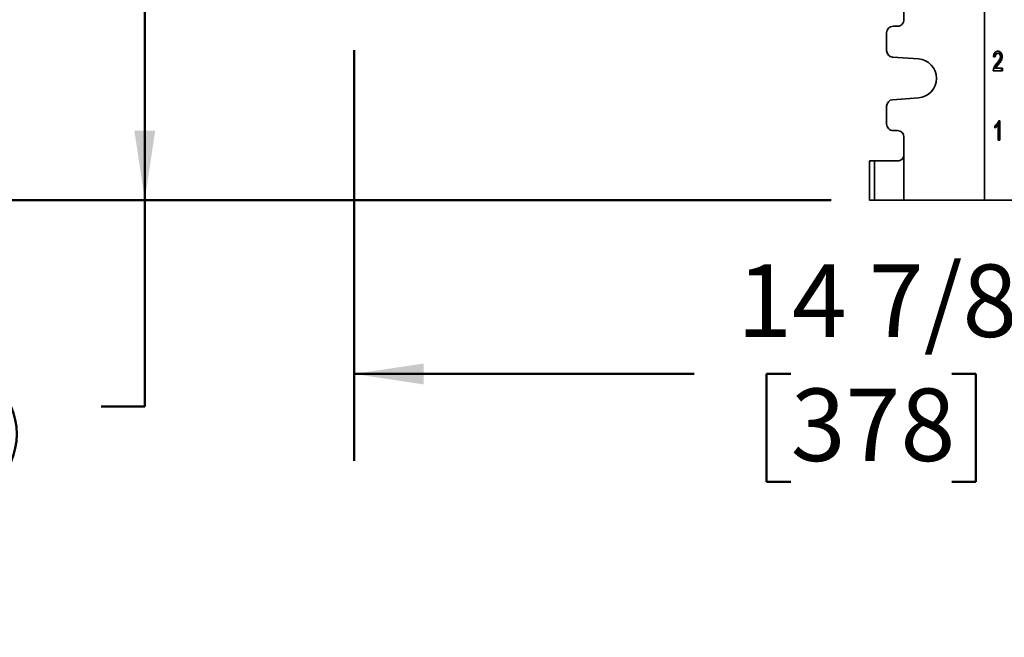
# Model space of a CAD drawing. Units: inches. Extents: x 0.2 to 8.4, y 0.1 to 10.9.
# Drawn here: x 1.3 to 2.8, y 2.7 to 3.5 of the extents above; entities that cross this region are included whole.
import ezdxf

# ---------------------------------------------------------------- set-up
doc = ezdxf.new("R2010")
doc.units = ezdxf.units.IN
doc.header["$MEASUREMENT"] = 0
doc.layers.add('WALL', color=7, linetype='Continuous', lineweight=50)
doc.styles.add('SLDTEXTSTYLE1', font='TXT', dxfattribs={"width": 0.605})
doc.dimstyles.new('SLDDIMSTYLE0', dxfattribs={"dimtxt": 0.101115, "dimasz": 0.1, "dimexe": 0, "dimexo": 0.0625, "dimgap": 0.025279, "dimtad": 0, "dimtih": 1, "dimtoh": 1, "dimdec": 3, "dimlfac": 10, "dimrnd": 1e-09, "dimzin": 12, "dimdsep": 46, "dimlunit": 5, "dimtxsty": 'SLDTEXTSTYLE1', "dimsah": 1, "dimcen": 0.09, "dimadec": 0, "dimazin": 3, "dimtfac": 1, "dimtdec": 3, "dimtofl": 0, "dimtmove": 0, "dimatfit": 3, "dimfxl": 0, "dimfrac": 2, "dimtolj": 1, "dimtzin": 12, "dimarcsym": 0})
doc.dimstyles.new('SLDDIMSTYLE1', dxfattribs={"dimtxt": 0.101115, "dimasz": 0.1, "dimexe": 0, "dimexo": 0.0625, "dimgap": 0.025279, "dimtad": 0, "dimtih": 1, "dimtoh": 1, "dimdec": 6, "dimlfac": 10, "dimrnd": 1e-09, "dimzin": 12, "dimdsep": 46, "dimlunit": 5, "dimtxsty": 'SLDTEXTSTYLE1', "dimsah": 1, "dimcen": 0.09, "dimadec": 0, "dimazin": 3, "dimtfac": 1, "dimtdec": 3, "dimtofl": 0, "dimtmove": 0, "dimatfit": 3, "dimfxl": 0, "dimfrac": 2, "dimtolj": 1, "dimtzin": 12, "dimarcsym": 0})

# ---------------------------------------------------------------- blocks, each defined once
blk = doc.blocks.new('SW_SYMBOL_GGTOL_FLAT')
at = {"layer": 'WALL', "color": 0}
for p, q in [((0, 0), (19.69, 35.43)), ((19.69, 35.43), (82.68, 35.43)), ((82.68, 35.43), (62.99, 0)), ((62.99, 0), (0, 0))]:
    blk.add_line(p, q, dxfattribs=at)
blk = doc.blocks.new('SW_SYMBOL_AWLD_STUD')
at = {"layer": 'WALL', "color": 0}
for p, q in [((19.69, 7.87), (59.06, 51.18)), ((59.06, 7.87), (19.69, 51.18))]:
    blk.add_line(p, q, dxfattribs=at)
blk.add_circle((39.37, 29.53), 29.53, dxfattribs=at)
blk = doc.blocks.new('_D_2')
at = {"layer": 'WALL'}
for p, q in [((2.7952, 3.837), (1.3942, 3.837)), ((1.5192, 3.837), (1.5192, 3.287)), ((2.5062, 3.287), (1.3942, 3.287)), ((1.5192, 2.99), (1.5192, 3.287)), ((1.4567, 2.99), (1.5192, 2.99))]:
    blk.add_line(p, q, dxfattribs=at)
for points in [[(1.5192, 3.837), (1.5042, 3.737), (1.5342, 3.737)], [(1.5192, 3.287), (1.5342, 3.387), (1.5042, 3.387)]]:
    blk.add_solid(points, dxfattribs=at)
at = {"layer": 'WALL', "xscale": 0.003410658394813324, "yscale": 0.003410658394813324, "zscale": 0.003410658394813324}
for name, p in [('SW_SYMBOL_GGTOL_FLAT', (0.961, 3.0051)), ('SW_SYMBOL_AWLD_STUD', (1.1001, 2.8498))]:
    blk.add_blockref(name, p, dxfattribs=at)
at = {"layer": 'WALL', "char_height": 0.10417, "attachment_point": 1, "style": 'SLDTEXTSTYLE1'}
for s, insert in [('4 1/2', (0.6524, 3.1243)), ('10 MAX', (0.6063, 2.969))]:
    blk.add_mtext(s, dxfattribs=dict(at, insert=insert))
blk = doc.blocks.new('_D_5')
at = {"layer": 'WALL'}
for p, q in [((2.5596, 4.662), (0.8827, 4.662)), ((1.0077, 4.662), (1.0077, 4.1529)), ((0.8919, 3.9745), (0.8572, 3.9745)), ((0.8572, 3.9745), (0.8572, 3.8192)), ((1.1234, 3.9745), (1.1581, 3.9745)), ((1.1581, 3.9745), (1.1581, 3.8192)), ((0.8572, 3.8192), (0.8919, 3.8192)), ((1.1581, 3.8192), (1.1234, 3.8192)), ((1.0077, 3.287), (1.0077, 3.7961)), ((2.4987, 3.287), (0.8827, 3.287))]:
    blk.add_line(p, q, dxfattribs=at)
for points in [[(1.0077, 4.662), (0.9927, 4.562), (1.0227, 4.562)], [(1.0077, 3.287), (1.0227, 3.387), (0.9927, 3.387)]]:
    blk.add_solid(points, dxfattribs=at)
at = {"layer": 'WALL', "char_height": 0.10417, "attachment_point": 1, "style": 'SLDTEXTSTYLE1'}
for s, insert in [('13 3/4', (0.8148, 4.1319)), ('349', (0.8919, 3.9535))]:
    blk.add_mtext(s, dxfattribs=dict(at, insert=insert))
blk = doc.blocks.new('_D_6')
at = {"layer": 'WALL'}
for p, q in [((3.3077, 3.587), (3.3077, 2.912)), ((1.8202, 3.5026), (1.8202, 2.912)), ((1.8202, 3.037), (2.3093, 3.037)), ((2.4482, 3.037), (2.4135, 3.037)), ((2.4135, 3.037), (2.4135, 2.8817)), ((2.6797, 3.037), (2.7144, 3.037)), ((2.7144, 3.037), (2.7144, 2.8817)), ((3.3077, 3.037), (2.8185, 3.037)), ((2.4135, 2.8817), (2.4482, 2.8817)), ((2.7144, 2.8817), (2.6797, 2.8817))]:
    blk.add_line(p, q, dxfattribs=at)
for points in [[(1.8202, 3.037), (1.9202, 3.022), (1.9202, 3.052)], [(3.3077, 3.037), (3.2077, 3.052), (3.2077, 3.022)]]:
    blk.add_solid(points, dxfattribs=at)
at = {"layer": 'WALL', "char_height": 0.10417, "attachment_point": 1, "style": 'SLDTEXTSTYLE1'}
for s, insert in [('14 7/8', (2.371, 3.1944)), ('378', (2.4482, 3.016))]:
    blk.add_mtext(s, dxfattribs=dict(at, insert=insert))

msp = doc.modelspace()

# ---------------------------------------------------------------- linework, layer by layer
at = {"color": 7, "linetype": 'Continuous', "lineweight": 35}
for p, q in [((2.72664577, 4.66199663), (2.72664577, 3.28699663)), ((2.61102171, 4.40262163), (2.61102171, 3.54637163)), ((2.58602191, 3.52762163), (2.58602191, 3.50198953)), ((2.60164678, 3.53699663), (2.59539683, 3.53699663)), ((2.74464137, 3.49776586), (2.74604988, 3.49776586)), ((2.59474348, 3.49263732), (2.63173162, 3.49005325)), ((2.74228283, 3.49274022), (2.7397343, 3.4930992)), ((2.75081359, 3.49326747), (2.7522221, 3.49326747)), ((2.75247695, 3.47299663), (2.73947945, 3.47299663)), ((2.74134421, 3.47658638), (2.74275272, 3.47658638)), ((2.74275272, 3.47658638), (2.75247695, 3.47658638)), ((2.74529841, 3.48178029), (2.74670692, 3.48178029)), ((2.75106845, 3.47658638), (2.75106845, 3.47299663)), ((2.75247695, 3.47658638), (2.75247695, 3.47299663)), ((2.63173162, 3.43394002), (2.59474348, 3.43135594)), ((2.58602191, 3.42200374), (2.58602191, 3.39637163)), ((2.74726839, 3.40099663), (2.74890901, 3.40099663)), ((2.7475005, 3.40099663), (2.7475005, 3.37299663)), ((2.74890901, 3.40099663), (2.74890901, 3.37299663)), ((2.59539683, 3.38699663), (2.60164678, 3.38699663)), ((2.74177312, 3.39068734), (2.74177312, 3.39399663)), ((2.74495197, 3.39481554), (2.74636048, 3.39481554)), ((2.74636048, 3.37299663), (2.74636048, 3.39481554)), ((2.61102171, 3.37762163), (2.61102171, 3.35262163)), ((2.74890901, 3.37299663), (2.74636048, 3.37299663)), ((2.56121069, 3.34324663), (2.56121069, 3.28699663)), ((2.56121084, 3.34324663), (2.56865039, 3.34324663)), ((2.56865039, 3.34324663), (2.56865039, 3.28699663)), ((2.56865039, 3.34324663), (2.60167509, 3.34324663)), ((2.61102171, 3.35262163), (2.61102171, 3.28699663)), ((2.56865039, 3.28699663), (2.56121084, 3.28699663)), ((2.61102171, 3.28699663), (2.56865039, 3.28699663)), ((2.72664577, 3.28699663), (2.61102171, 3.28699663)), ((2.72664577, 3.28699663), (2.78625934, 3.28699663))]:
    msp.add_line(p, q, dxfattribs=at)
for centre, radius, start, end in [((2.60164675, 3.54637159), 0.00937496, 270.00022265, 0.00024173), ((2.59539687, 3.52762167), 0.00937496, 90.00024173, 180.00022265), ((2.59539688, 3.50198949), 0.00937497, 179.99978039, 266.00346895), ((2.62977135, 3.46199663), 0.02812501, 273.99666769, 86.00333231), ((2.59539688, 3.42200377), 0.00937497, 93.99654859, 180.00020207), ((2.59539687, 3.39637159), 0.00937496, 179.99975827, 269.99977735), ((2.60164674, 3.37762167), 0.00937496, 359.99977735, 89.99975827)]:
    msp.add_arc(centre, radius, start, end, dxfattribs=at)
msp.add_ellipse((2.60167509, 3.35262163), major_axis=(0, 0.009375), ratio=0.9969722729, start_param=3.1415926536, end_param=4.7123889804, dxfattribs=at)
for points, knots in [([(2.7397343, 3.4930992), (2.73981983, 3.49392387), (2.73999076, 3.49557177), (2.74077829, 3.49785604), (2.74198338, 3.49949359), (2.743352, 3.50045224), (2.74471357, 3.50092149), (2.7456415, 3.50097158), (2.74610563, 3.50099663)], [0, 0, 0, 0, 0.1867894659, 0.3732527076, 0.559539786, 0.7062489502, 0.8530719507, 1, 1, 1, 1]), ([(2.74464137, 3.49776586), (2.74427595, 3.49774103), (2.74354589, 3.49769141), (2.74250573, 3.49713808), (2.74158736, 3.49611481), (2.74098614, 3.49462065), (2.74092404, 3.49347599), (2.74089473, 3.49293574)], [0, 0, 0, 0, 0.1917625326, 0.3831193268, 0.5743108142, 0.799088331, 1, 1, 1, 1]), ([(2.74604988, 3.49776586), (2.74568443, 3.49774104), (2.74495432, 3.49769144), (2.74391456, 3.49713798), (2.74299458, 3.49611523), (2.74237645, 3.49455915), (2.74231407, 3.49334721), (2.74228283, 3.49274022)], [0, 0, 0, 0, 0.1871544323, 0.3739128762, 0.5605099857, 0.779886044, 1, 1, 1, 1]), ([(2.74529288, 3.50091408), (2.74566679, 3.50088282), (2.7466134, 3.50080368), (2.74806793, 3.50005158), (2.74935101, 3.49866121), (2.75022901, 3.49697409), (2.75073287, 3.49517514), (2.75078668, 3.49390358), (2.75081359, 3.49326747)], [0, 0, 0, 0, 0.1302920968, 0.3298535428, 0.5292580423, 0.6861962467, 0.8430173003, 1, 1, 1, 1]), ([(2.74967357, 3.49323381), (2.74964744, 3.49371099), (2.74959519, 3.49466496), (2.74907869, 3.49593335), (2.74829749, 3.49697887), (2.74724431, 3.49766586), (2.74644834, 3.4977325), (2.74604988, 3.49776586)], [0, 0, 0, 0, 0.1866812783, 0.37320829293, 0.55992862334, 0.77970230267, 1, 1, 1, 1]), ([(2.74610563, 3.50099663), (2.74668003, 3.50095637), (2.74782792, 3.50087591), (2.74947717, 3.50005876), (2.75075937, 3.49865974), (2.75163756, 3.49697444), (2.75214137, 3.49517506), (2.75219518, 3.49390355), (2.7522221, 3.49326747)], [0, 0, 0, 0, 0.1868759138, 0.3734537496, 0.5598848501, 0.7066125429, 0.8532307068, 1, 1, 1, 1]), ([(2.73974624, 3.47548702), (2.74001512, 3.47638531), (2.74055304, 3.47818246), (2.74178372, 3.4802977), (2.74306429, 3.48202619), (2.74390783, 3.48298777), (2.74432962, 3.48346859)], [0, 0, 0, 0, 0.2797185156, 0.5596141361, 0.7797968179, 1, 1, 1, 1]), ([(2.74432962, 3.48346859), (2.74496788, 3.48423748), (2.74624424, 3.48577506), (2.74777763, 3.48785017), (2.7488629, 3.48972604), (2.74951788, 3.49137766), (2.74962172, 3.49261566), (2.74967357, 3.49323381)], [0, 0, 0, 0, 0.2803301797, 0.560586356, 0.7073094929, 0.8538564009, 1, 1, 1, 1]), ([(2.75081359, 3.49326747), (2.75075583, 3.49237471), (2.75064025, 3.49058844), (2.74976835, 3.48815915), (2.7485334, 3.48591729), (2.74699439, 3.48383932), (2.74586379, 3.4824667), (2.74529841, 3.48178029)], [0, 0, 0, 0, 0.18626635723, 0.37269288339, 0.5594626686, 0.7797011002, 1, 1, 1, 1]), ([(2.7522221, 3.49326747), (2.75216434, 3.49237471), (2.75204876, 3.49058844), (2.75117685, 3.48815915), (2.74994191, 3.48591729), (2.7484029, 3.48383932), (2.7472723, 3.4824667), (2.74670692, 3.48178029)], [0, 0, 0, 0, 0.1862663572, 0.3726928834, 0.5594626686, 0.7797011002, 1, 1, 1, 1]), ([(2.73947945, 3.47299663), (2.73948659, 3.4734712), (2.73949934, 3.4743187), (2.7396708, 3.47513001), (2.73974624, 3.47548702)], [0, 0, 0, 0, 0.5599563388, 1, 1, 1, 1]), ([(2.74529841, 3.48178029), (2.74451679, 3.48087628), (2.74342809, 3.47961713), (2.74206856, 3.47792635), (2.74158562, 3.47703296), (2.74134421, 3.47658638)], [0, 0, 0, 0, 0.5600596005, 0.7800879091, 1, 1, 1, 1]), ([(2.74670692, 3.48178029), (2.74592529, 3.48087628), (2.74483659, 3.47961713), (2.74347707, 3.47792635), (2.74299412, 3.47703296), (2.74275272, 3.47658638)], [0, 0, 0, 0, 0.5600596005, 0.7800879091, 1, 1, 1, 1]), ([(2.74177312, 3.39399663), (2.74239366, 3.39446498), (2.74363461, 3.39540158), (2.7451562, 3.39715161), (2.74642735, 3.39897997), (2.74698814, 3.40032463), (2.74726839, 3.40099663)], [0, 0, 0, 0, 0.2800911262, 0.5601262572, 0.780170299, 1, 1, 1, 1]), ([(2.74636048, 3.39481554), (2.74598116, 3.39433212), (2.74522236, 3.39336507), (2.74401527, 3.39229334), (2.74287985, 3.3913599), (2.742142, 3.39091151), (2.74177312, 3.39068734)], [0, 0, 0, 0, 0.2798990516, 0.5599170805, 0.7799843518, 1, 1, 1, 1]), ([(2.74495197, 3.39481554), (2.74457218, 3.39433342), (2.74381244, 3.39336897), (2.74271292, 3.39237081), (2.74201959, 3.3918307), (2.74177312, 3.3916387)], [0, 0, 0, 0, 0.3918173728, 0.783801296, 1, 1, 1, 1])]:
    msp.add_open_spline(points, degree=3, knots=knots, dxfattribs=at)

# ---------------------------------------------------------------- dimensions: what is measured, and where the dimension line sits
at = {"layer": 'WALL'}
dim = msp.add_linear_dim(base=(1.00766394, 3.28699663), p1=(2.56121084, 4.66199663), p2=(2.56121084, 3.28699663), angle=90, dimstyle='SLDDIMSTYLE1', dxfattribs=at)
dim.commit()
dim.dimension.update_dxf_attribs({"geometry": '_D_5', "text_midpoint": (1.00766394, 3.97449663), "dimtype": 160})
dim = msp.add_linear_dim(base=(1.51923695, 3.28699663), p1=(2.85766394, 3.83699663), p2=(2.56865039, 3.28699663), angle=90, text='4 1/2{\\fGDT;c} \\P10 MAX<AWLD-STUD>', dimstyle='SLDDIMSTYLE0', dxfattribs=at)
dim.commit()
dim.dimension.update_dxf_attribs({"geometry": '_D_2', "text_midpoint": (1.51923695, 2.99003361), "dimtype": 160})
dim = msp.add_linear_dim(base=(3.30766394, 3.03699663), p1=(1.82016394, 3.56512163), p2=(3.30766394, 3.64949663), dimstyle='SLDDIMSTYLE1', dxfattribs=at)
dim.commit()
dim.dimension.update_dxf_attribs({"geometry": '_D_6', "text_midpoint": (2.56391394, 3.03699663), "dimtype": 160})

doc.saveas('drawing.dxf')
